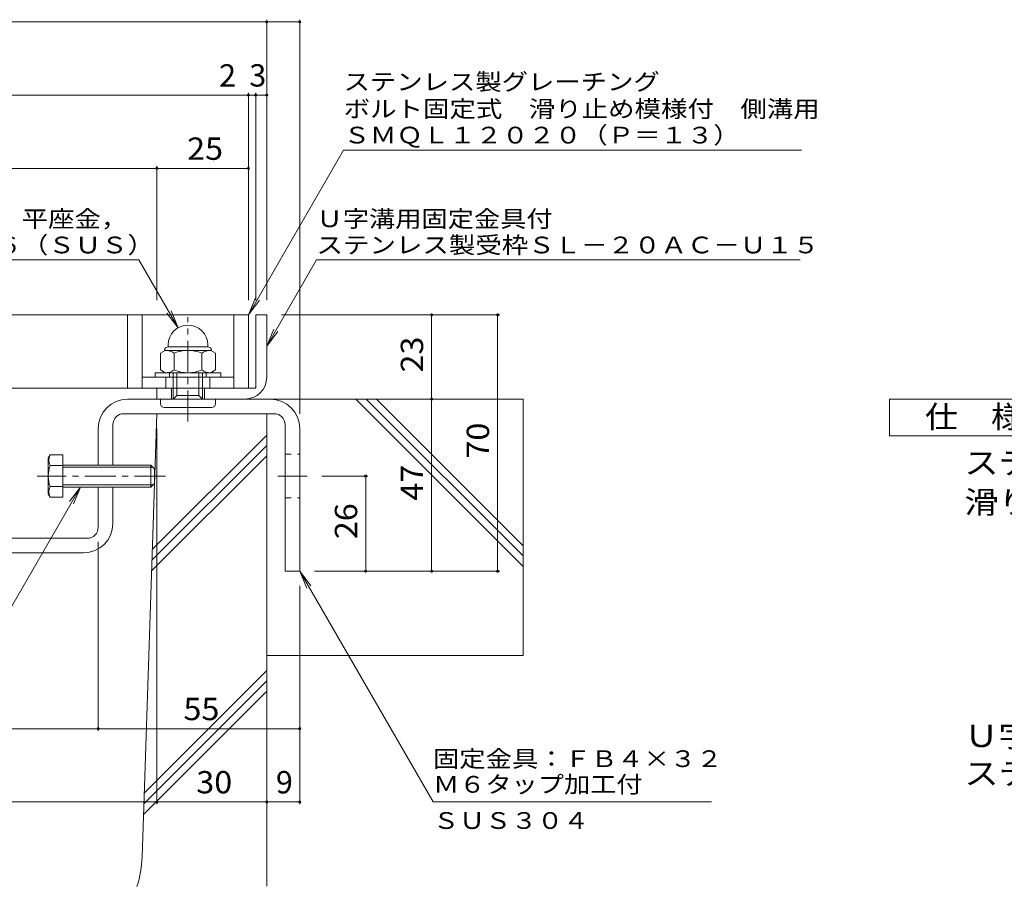
# Model space of a CAD drawing. Units: millimetres. Extents: x -1709 to 1908, y -1962 to 1532.
# Drawn here: x -653 to 691, y -782 to 402 of the extents above; entities that cross this region are included whole.
import ezdxf

# ---------------------------------------------------------------- set-up
doc = ezdxf.new("R2010")
doc.units = ezdxf.units.MM
doc.header["$LTSCALE"] = 10
doc.linetypes.add('JWW_CENTER1', pattern=[6.773333, 4.233333, -0.846667, 0.846667, -0.846667])
doc.linetypes.add('JWW_DASHED1', pattern=[1.693333, 0.846667, -0.846667])
for name, color, linetype in [('D-1_躯体', 7, 'Continuous'), ('D-2_仕上', 7, 'Continuous'), ('D-4_文字', 7, 'Continuous'), ('D-5_建具', 7, 'Continuous'), ('D-6_間仕切', 7, 'Continuous'), ('D-8_ハッチ', 7, 'Continuous'), ('D-A_インテリア', 7, 'Continuous'), ('D-B_衛生陶器', 7, 'Continuous')]:
    doc.layers.add(name, color=color, linetype=linetype)
doc.styles.add('ＭＳ ゴシック', font='msgothic.ttc', dxfattribs={"height": 1})

msp = doc.modelspace()

# ---------------------------------------------------------------- linework, layer by layer
at = {"layer": 'D-1_躯体', "color": 2, "linetype": 'Continuous', "lineweight": 9}
for p, q in [((-330.9, -100.4), (-330.9, -1.4)), ((-330.9, -1.4), (-315.9, -1.4)), ((-315.9, -1.4), (-315.9, -86.4)), ((-465.9, -116.4), (-465.9, -101.4)), ((-465.9, -101.4), (-331.9, -101.4)), ((-445.9, -116.4), (-445.9, -101.4)), ((-400.9, -116.4), (-400.9, -101.4)), ((-345.9, -116.4), (-465.9, -116.4))]:
    msp.add_line(p, q, dxfattribs=at)
for centre, radius in [((-345.9, -86.4), 30), ((-331.9, -100.4), 1)]:
    msp.add_arc(centre, radius, 270, 0, dxfattribs=at)
at = {"layer": 'D-2_仕上', "color": 3, "linetype": 'Continuous', "lineweight": 9}
for p, q in [((-1340.9, -1.4), (-340.9, -1.4)), ((-505.9, -1.4), (-505.9, -101.4)), ((-485.9, -1.4), (-485.9, -101.4)), ((-360.9, -1.4), (-360.9, -101.4)), ((-340.9, -1.4), (-340.9, -101.4)), ((-360.9, -86.4), (-485.9, -86.4)), ((-453.4, -101.4), (-453.4, -86.4)), ((-393.4, -101.4), (-393.4, -86.4)), ((-340.9, -101.4), (-1340.9, -101.4))]:
    msp.add_line(p, q, dxfattribs=at)
at = {"layer": 'D-4_文字', "color": 7, "linetype": 'Continuous', "lineweight": 9}
for p, q in [((-1365.9, 398.6), (-315.9, 398.6)), ((-315.9, 401.6), (-315.9, 18.6)), ((-315.9, 398.6), (-270.9, 398.6)), ((-270.9, 401.6), (-270.9, -136.4)), ((-1340.9, 298.6), (-340.9, 298.6)), ((-340.9, 301.6), (-340.9, 18.6)), ((-340.9, 298.6), (-330.9, 298.6)), ((-330.9, 301.6), (-330.9, 18.6)), ((-330.9, 298.6), (-315.9, 298.6)), ((-465.9, 201.6), (-465.9, 18.6)), ((-1215.9, 198.6), (-465.9, 198.6)), ((-465.9, 198.6), (-340.9, 198.6)), ((2.1, -1.4), (-295.9, -1.4)), ((-90.9, -116.4), (-90.9, -1.4)), ((-0.9, -351.4), (-0.9, -1.4)), ((-90.9, -351.4), (-90.9, -116.4)), ((-465.9, -669.4), (-465.9, -156.4)), ((-177.9, -221.4), (-240.9, -221.4)), ((-180.9, -351.4), (-180.9, -221.4)), ((-545.9, -569.4), (-545.9, -311.4)), ((2.1, -351.4), (-250.9, -351.4)), ((-270.9, -669.4), (-270.9, -371.4)), ((-1135.9, -566.4), (-545.9, -566.4)), ((-545.9, -566.4), (-270.9, -566.4)), ((-1215.9, -666.4), (-465.9, -666.4)), ((-465.9, -666.4), (-315.9, -666.4)), ((-315.9, -666.4), (-270.9, -666.4))]:
    msp.add_line(p, q, dxfattribs=at)
at = {"layer": 'D-4_文字', "color": 7, "linetype": 'Continuous', "lineweight": 9, "const_width": 2}
for points in [[(-314.9, 398.6, 0.414214), (-315.9, 399.6, 0.414214), (-316.9, 398.6, 0.414214), (-315.9, 397.6, 0.414214)], [(-269.9, 398.6, 0.414214), (-270.9, 399.6, 0.414214), (-271.9, 398.6, 0.414214), (-270.9, 397.6, 0.414214)], [(-339.9, 298.6, 0.414214), (-340.9, 299.6, 0.414214), (-341.9, 298.6, 0.414214), (-340.9, 297.6, 0.414214)], [(-329.9, 298.6, 0.414214), (-330.9, 299.6, 0.414214), (-331.9, 298.6, 0.414214), (-330.9, 297.6, 0.414214)], [(-314.9, 298.6, 0.414214), (-315.9, 299.6, 0.414214), (-316.9, 298.6, 0.414214), (-315.9, 297.6, 0.414214)], [(-464.9, 198.6, 0.414214), (-465.9, 199.6, 0.414214), (-466.9, 198.6, 0.414214), (-465.9, 197.6, 0.414214)], [(-339.9, 198.6, 0.414214), (-340.9, 199.6, 0.414214), (-341.9, 198.6, 0.414214), (-340.9, 197.6, 0.414214)], [(-89.9, -1.4, 0.414214), (-90.9, -0.4, 0.414214), (-91.9, -1.4, 0.414214), (-90.9, -2.4, 0.414214)], [(0.1, -1.4, 0.414214), (-0.9, -0.4, 0.414214), (-1.9, -1.4, 0.414214), (-0.9, -2.4, 0.414214)], [(-89.9, -116.4, 0.414214), (-90.9, -115.4, 0.414214), (-91.9, -116.4, 0.414214), (-90.9, -117.4, 0.414214)], [(-179.9, -221.4, 0.414214), (-180.9, -220.4, 0.414214), (-181.9, -221.4, 0.414214), (-180.9, -222.4, 0.414214)], [(-179.9, -351.4, 0.414214), (-180.9, -350.4, 0.414214), (-181.9, -351.4, 0.414214), (-180.9, -352.4, 0.414214)], [(-89.9, -351.4, 0.414214), (-90.9, -350.4, 0.414214), (-91.9, -351.4, 0.414214), (-90.9, -352.4, 0.414214)], [(0.1, -351.4, 0.414214), (-0.9, -350.4, 0.414214), (-1.9, -351.4, 0.414214), (-0.9, -352.4, 0.414214)], [(-544.9, -566.4, 0.414214), (-545.9, -565.4, 0.414214), (-546.9, -566.4, 0.414214), (-545.9, -567.4, 0.414214)], [(-269.9, -566.4, 0.414214), (-270.9, -565.4, 0.414214), (-271.9, -566.4, 0.414214), (-270.9, -567.4, 0.414214)], [(-464.9, -666.4, 0.414214), (-465.9, -665.4, 0.414214), (-466.9, -666.4, 0.414214), (-465.9, -667.4, 0.414214)], [(-314.9, -666.4, 0.414214), (-315.9, -665.4, 0.414214), (-316.9, -666.4, 0.414214), (-315.9, -667.4, 0.414214)], [(-269.9, -666.4, 0.414214), (-270.9, -665.4, 0.414214), (-271.9, -666.4, 0.414214), (-270.9, -667.4, 0.414214)]]:
    msp.add_lwpolyline(points, format="xyb", close=True, dxfattribs=at)
at = {"layer": 'D-5_建具', "color": 7, "linetype": 'Continuous', "lineweight": 9}
for p, q in [((-211, 223.6), (-340.9, -1.4)), ((-211, 223.6), (414, 223.6)), ((-1010.4, 73.6), (-490.4, 73.6)), ((-490.4, 73.6), (-436.9, -19)), ((-248.1, 73.6), (-315.9, -43.9)), ((-248.1, 73.6), (412, 73.6)), ((-340.9, -1.4), (-331.3, 21.7)), ((-340.9, -1.4), (-325.7, 18.5)), ((-436.9, -19), (-452.1, 0.8)), ((-436.9, -19), (-446.5, 4.1)), ((-315.9, -43.9), (-306.3, -20.8)), ((-315.9, -43.9), (-300.7, -24)), ((534.1, -166.4), (534.1, -116.4)), ((534.1, -116.4), (759.1, -116.4)), ((759.1, -166.4), (534.1, -166.4)), ((-570, -236.4), (-694.1, -451.4)), ((-570, -236.4), (-585.2, -256.2)), ((-570, -236.4), (-579.5, -259.5)), ((-89, -666.4), (-270.9, -351.4)), ((-270.9, -351.4), (-255.7, -371.2)), ((-270.9, -351.4), (-261.3, -374.5)), ((291, -666.4), (-89, -666.4))]:
    msp.add_line(p, q, dxfattribs=at)
at = {"layer": 'D-6_間仕切', "color": 6, "linetype": 'Continuous', "lineweight": 9}
for p, q in [((-310.9, -116.4), (34.1, -116.4)), ((34.1, -344.8), (-194.3, -116.4)), ((34.1, -330.6), (-180.2, -116.4)), ((34.1, -316.5), (-166, -116.4)), ((34.1, -116.4), (34.1, -466.4)), ((-486.1, -741.4), (-465.9, -136.4)), ((-315.9, -136.4), (-465.9, -136.4)), ((-315.9, -136.4), (-315.9, -781.6)), ((-472.1, -321.8), (-315.9, -165.6)), ((-472.6, -336.4), (-315.9, -179.7)), ((-473, -351), (-315.9, -193.9)), ((-315.9, -466.4), (34.1, -466.4)), ((-483.2, -654.3), (-315.9, -487)), ((-483.6, -668.9), (-315.9, -501.2)), ((-484.1, -683.6), (-315.9, -515.3))]:
    msp.add_line(p, q, dxfattribs=at)
msp.add_arc((-636, -736.4), 150, 342.4557, 358.0909, dxfattribs=at)
at = {"layer": 'D-8_ハッチ', "color": 3, "linetype": 'Continuous', "lineweight": 9}
for p, q in [((-310.9, -116.4), (-505.9, -116.4)), ((-510.9, -136.4), (-305.9, -136.4)), ((-545.9, -156.4), (-545.9, -206.4)), ((-525.9, -206.4), (-525.9, -151.4)), ((-290.9, -151.4), (-290.9, -351.4)), ((-270.9, -351.4), (-270.9, -156.4)), ((-545.9, -236.4), (-545.9, -291.4)), ((-525.9, -286.4), (-525.9, -236.4)), ((-560.9, -306.4), (-1120.9, -306.4)), ((-1115.9, -326.4), (-565.9, -326.4)), ((-290.9, -351.4), (-270.9, -351.4))]:
    msp.add_line(p, q, dxfattribs=at)
at = {"layer": 'D-8_ハッチ', "color": 3, "linetype": 'JWW_DASHED1', "lineweight": 9}
for p, q in [((-290.9, -191.4), (-270.9, -191.4)), ((-290.9, -251.4), (-270.9, -251.4))]:
    msp.add_line(p, q, dxfattribs=at)
at = {"layer": 'D-8_ハッチ', "color": 7, "linetype": 'JWW_CENTER1', "lineweight": 9}
msp.add_line((-300.9, -221.4), (-260.9, -221.4), dxfattribs=at)
at = {"layer": 'D-8_ハッチ', "color": 3, "linetype": 'Continuous', "lineweight": 9}
for centre, radius, start, end in [((-505.9, -156.4), 40, 90, 180), ((-310.9, -156.4), 40, 0, 90), ((-510.9, -151.4), 15, 90, 180), ((-305.9, -151.4), 15, 0, 90), ((-565.9, -286.4), 40, 270, 0), ((-560.9, -291.4), 15, 270, 0)]:
    msp.add_arc(centre, radius, start, end, dxfattribs=at)
at = {"layer": 'D-A_インテリア', "color": 2, "linetype": 'Continuous', "lineweight": 9}
for p, q in [((-611.5, -192.5), (-614.1, -196.9)), ((-614.1, -196.9), (-614.1, -245.9)), ((-594.1, -192.5), (-611.5, -192.5)), ((-594.1, -192.5), (-594.1, -250.2)), ((-594.1, -206.9), (-611.5, -206.9)), ((-594.1, -206.4), (-474.1, -206.4)), ((-594.1, -209.4), (-471.1, -209.4)), ((-474.1, -206.4), (-469.1, -211.4)), ((-474.1, -206.4), (-474.1, -236.4)), ((-469.1, -211.4), (-469.1, -231.4)), ((-594.1, -235.8), (-611.5, -235.8)), ((-594.1, -233.4), (-471.1, -233.4)), ((-594.1, -236.4), (-474.1, -236.4)), ((-474.1, -236.4), (-469.1, -231.4)), ((-611.5, -250.2), (-614.1, -245.9)), ((-594.1, -250.2), (-611.5, -250.2))]:
    msp.add_line(p, q, dxfattribs=at)
at = {"layer": 'D-A_インテリア', "color": 7, "linetype": 'JWW_CENTER1', "lineweight": 9}
msp.add_line((-454.1, -221.4), (-629.1, -221.4), dxfattribs=at)
at = {"layer": 'D-A_インテリア', "color": 2, "linetype": 'Continuous', "lineweight": 9}
for centre, radius, start, end in [((-599, -199.7), 14.4, 150, 210), ((-571.5, -221.4), 42.6, 160.1809, 199.8191), ((-599, -243), 14.4, 150, 210)]:
    msp.add_arc(centre, radius, start, end, dxfattribs=at)
at = {"layer": 'D-B_衛生陶器', "color": 7, "linetype": 'JWW_CENTER1', "lineweight": 9}
msp.add_line((-423.4, -146.8), (-423.4, -4.7), dxfattribs=at)
at = {"layer": 'D-B_衛生陶器', "color": 2, "linetype": 'Continuous', "lineweight": 9}
for p, q in [((-454.4, -49.9), (-460.9, -53.6)), ((-460.9, -53.6), (-460.9, -76.6)), ((-455.4, -49.9), (-455.4, -50.4)), ((-392.4, -49.9), (-454.4, -49.9)), ((-450.4, -44.9), (-450.4, -42.4)), ((-396.4, -44.9), (-450.4, -44.9)), ((-442.2, -53.6), (-442.2, -76.6)), ((-404.6, -53.6), (-404.6, -76.6)), ((-396.4, -44.9), (-396.4, -42.4)), ((-392.4, -49.9), (-385.9, -53.6)), ((-391.4, -49.9), (-391.4, -50.4)), ((-385.9, -53.6), (-385.9, -76.6)), ((-468.4, -80.4), (-378.4, -80.4)), ((-468.4, -86.4), (-468.4, -80.4)), ((-454.4, -80.4), (-460.9, -76.6)), ((-448.4, -80.4), (-448.4, -86.4)), ((-443.4, -116.4), (-443.4, -80.4)), ((-438.4, -111.4), (-438.4, -80.4)), ((-408.4, -111.4), (-408.4, -80.4)), ((-403.4, -116.4), (-403.4, -80.4)), ((-398.4, -80.4), (-398.4, -86.4)), ((-392.4, -80.4), (-385.9, -76.6)), ((-378.4, -80.4), (-378.4, -86.4)), ((-378.4, -86.4), (-468.4, -86.4)), ((-460.9, -122.9), (-460.9, -116.4)), ((-443.4, -116.4), (-438.4, -111.4)), ((-438.4, -111.4), (-408.4, -111.4)), ((-403.4, -116.4), (-408.4, -111.4)), ((-385.9, -122.9), (-385.9, -116.4)), ((-455.9, -127.9), (-390.9, -127.9))]:
    msp.add_line(p, q, dxfattribs=at)
for centre, radius, start, end in [((-423.4, -42.4), 27, 0, 180), ((-450.4, -49.9), 5, 90, 180), ((-454.4, -71.7), 21.8, 55.8465, 90.0002), ((-423.4, -98.5), 48.7, 67.324, 112.676), ((-392.4, -71.7), 21.8, 89.9998, 124.1535), ((-396.4, -49.9), 5, 0, 90), ((-454.4, -58.6), 21.8, 269.9998, 304.1535), ((-423.4, -31.7), 48.7, 247.324, 292.676), ((-392.4, -58.6), 21.8, 235.8465, 270.0002), ((-455.9, -122.9), 5, 180, 270), ((-390.9, -122.9), 5, 270, 0)]:
    msp.add_arc(centre, radius, start, end, dxfattribs=at)

# ---------------------------------------------------------------- texts
at = {"layer": 'D-4_文字', "color": 2, "linetype": 'Continuous', "lineweight": 211, "style": 'ＭＳ ゴシック'}
for s, p in [('2', (-380.9, 310.3)), ('3', (-339.7, 310.3)), ('9', (-303.4, -654.7))]:
    msp.add_text(s, height=30.5, dxfattribs=at).set_placement(p)
at = {"layer": 'D-4_文字', "color": 2, "linetype": 'Continuous', "lineweight": 211, "style": 'ＭＳ ゴシック', "width": 1.0625}
for s, p in [('25', (-424.6, 210.3)), ('55', (-429.6, -554.7)), ('30', (-412.1, -654.7))]:
    msp.add_text(s, height=30.48, dxfattribs=at).set_placement(p)
for s, p in [('23', (-102.5, -80.1)), ('70', (-12.5, -197.6)), ('47', (-102.5, -255.1)), ('26', (-192.5, -307.6))]:
    msp.add_text(s, height=30.48, rotation=90, dxfattribs=at).set_placement(p)
at = {"layer": 'D-5_建具', "color": 7, "linetype": 'Continuous', "lineweight": 9, "style": 'ＭＳ ゴシック'}
for s, width, p in [('ステンレス製グレーチング', 1.152778, (-211, 305.4)), ('ボルト固定式\u3000滑り止め模様付\u3000側溝用', 1.157407, (-211, 268.4)), ('ＳＭＱＬ１２０２０（Ｐ＝１３）', 1.155556, (-211, 232.6)), ('キャップ付Ｕナット，平座金，', 1.154762, (-1010.4, 118.4)), ('Ｕ字溝用固定金具付', 1.148148, (-248, 118.4)), ('固定ボルトＭ８×１６（ＳＵＳ）', 1.155556, (-1010.4, 82.6)), ('ステンレス製受枠ＳＬ－２０ＡＣ－Ｕ１５', 1.157895, (-248, 82.6)), ('固定金具：ＦＢ４×３２', 1.151515, (-89, -618.8)), ('Ｍ６タップ加工付', 1.145833, (-89, -653.8)), ('ＳＵＳ３０４', 1.138889, (-89, -703.2))]:
    msp.add_text(s, height=22.86, dxfattribs=dict(at, width=width)).set_placement(p)
at = {"layer": 'D-5_建具', "color": 2, "linetype": 'Continuous', "lineweight": 9, "style": 'ＭＳ ゴシック'}
for s, width, p in [('仕\u3000様', 1.083333, (582.3, -155.8)), ('ステンレス製グレーチング\u3000ボルト固定式', 1.118421, (636.2, -218.6)), ('滑り止め模様付\u3000側溝用\u3000ＳＭＱＬ\u3000１２０２０（Ｐ＝１３）', 1.120536, (636.2, -272.3)), ('Ｕ字溝用固定金具付', 1.111111, (636.2, -591.4)), ('ステンレス製受枠\u3000ＳＬ－２０ＡＣ－Ｕ１５', 1.11875, (636.2, -642.7))]:
    msp.add_text(s, height=30.48, dxfattribs=dict(at, width=width)).set_placement(p)

doc.saveas('drawing.dxf')
